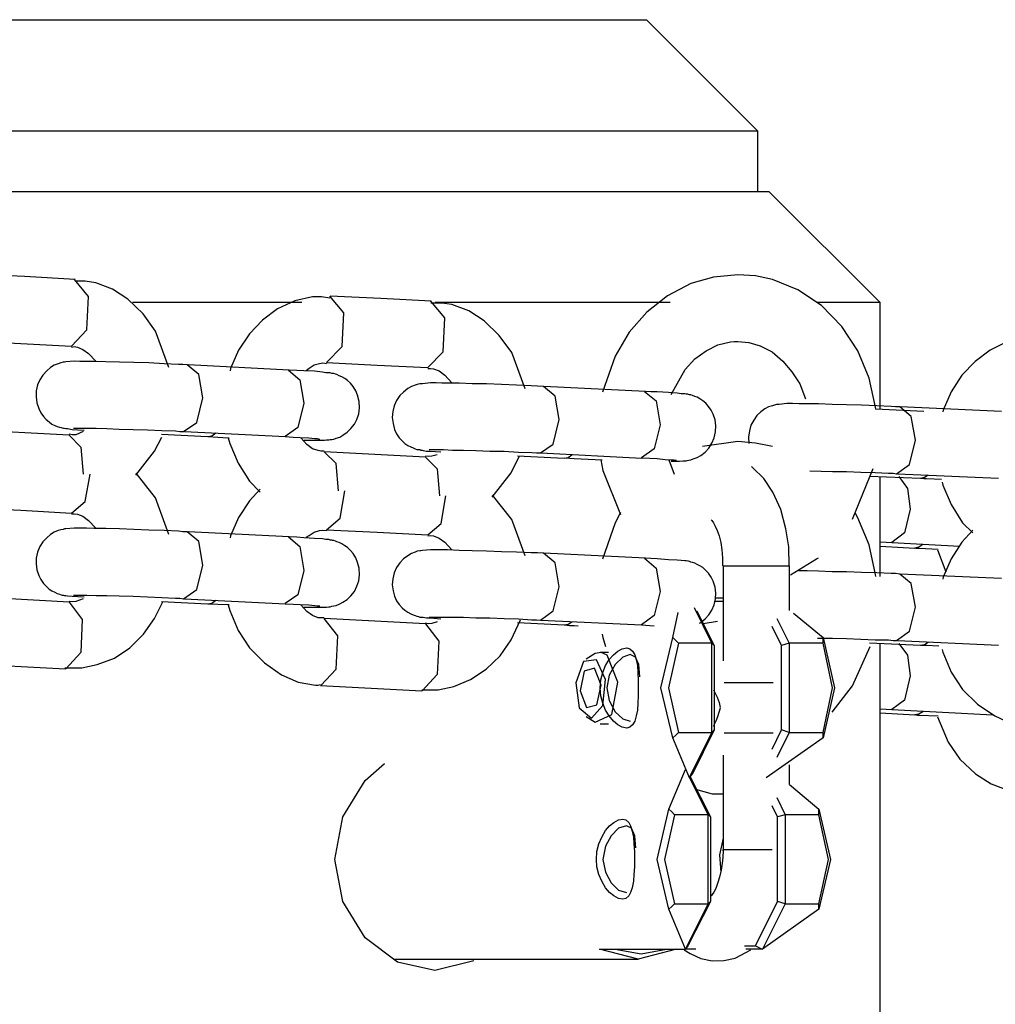
# Model space of a CAD drawing. Units: inches. Extents: x 365 to 476, y 189 to 405.
# Drawn here: x 412 to 413, y 386 to 387 of the extents above; entities that cross this region are included whole.
import ezdxf

# ---------------------------------------------------------------- set-up
doc = ezdxf.new("R2010")
doc.units = ezdxf.units.IN
doc.header["$MEASUREMENT"] = 0
doc.layers.add('Ebene 1', color=7, linetype='Continuous')

# ---------------------------------------------------------------- blocks, each defined once
blk = doc.blocks.new('block 2')
at = {"layer": 'Ebene 1', "color": 179, "lineweight": 25, "true_color": 0x1a171b}
for points in [[(411.53181, 386.81997), (411.54249, 386.81997), (411.5735, 386.81997), (411.62414, 386.81997), (411.6927, 386.81997), (411.77642, 386.81997), (411.87185, 386.81997), (411.97658, 386.81997), (412.08613, 386.81997), (412.19672, 386.81997), (412.30403, 386.81997), (412.40497, 386.81997)], [(412.40497, 386.81997), (412.50333, 386.81997), (412.58481, 386.81997), (412.64561, 386.81997), (412.68317, 386.81997), (412.69591, 386.81997)], [(412.79444, 386.7211), (412.69591, 386.81997)], [(412.45441, 386.7211), (412.34675, 386.7211), (412.23203, 386.7211), (412.11386, 386.7211), (411.9957, 386.7211), (411.88097, 386.7211), (411.77332, 386.7211), (411.67651, 386.7211), (411.59245, 386.7211), (411.52441, 386.7211), (411.47428, 386.7211), (411.44362, 386.7211), (411.43294, 386.7211)], [(412.79444, 386.7211), (412.78411, 386.7211), (412.75344, 386.7211), (412.70349, 386.7211), (412.63528, 386.7211), (412.55122, 386.7211), (412.45441, 386.7211)], [(412.79444, 386.6677), (412.79444, 386.7211)], [(411.42312, 386.6677), (411.43363, 386.6677), (411.46463, 386.6677), (411.51562, 386.6677), (411.5847, 386.6677), (411.66962, 386.6677), (411.76849, 386.6677), (411.87753, 386.6677), (411.9938, 386.6677), (412.11386, 386.6677), (412.23392, 386.6677), (412.35002, 386.6677), (412.45923, 386.6677)], [(412.45923, 386.6677), (412.55776, 386.6677), (412.64269, 386.6677), (412.71176, 386.6677), (412.76257, 386.6677), (412.7941, 386.6677), (412.80426, 386.6677)], [(412.90296, 386.56934), (412.80426, 386.6677)], [(412.18948, 386.58984), (412.1447, 386.59225), (412.09974, 386.59449)], [(412.7767, 386.59397), (412.75517, 386.59191), (412.73519, 386.58605), (412.71452, 386.57537), (412.69626, 386.5609), (412.68041, 386.54299), (412.66801, 386.5218), (412.65681, 386.48993)], [(412.89917, 386.47477), (412.89883, 386.4765), (412.89314, 386.50233), (412.88298, 386.52662), (412.86886, 386.54815), (412.85077, 386.56659), (412.82993, 386.58054), (412.80736, 386.58984), (412.79237, 386.59294), (412.7767, 386.59397)], [(412.18621, 386.53058), (412.19982, 386.54505), (412.20137, 386.57468), (412.18897, 386.58984)], [(412.27251, 386.51164), (412.26062, 386.54402), (412.24977, 386.55918), (412.23634, 386.57227), (412.22256, 386.58105), (412.20774, 386.58674), (412.19844, 386.58812), (412.18948, 386.58812)], [(412.41514, 386.5733), (412.40773, 386.57434), (412.39998, 386.57434), (412.38413, 386.57072), (412.36897, 386.56383), (412.35554, 386.55384), (412.34417, 386.54144), (412.33435, 386.52714), (412.32729, 386.51077), (412.32694, 386.50871)], [(412.41238, 386.51611), (412.42616, 386.53024), (412.42754, 386.56021), (412.41514, 386.57503)], [(412.50505, 386.57055), (412.46027, 386.57296), (412.41548, 386.57503)], [(412.39033, 386.56934), (412.31643, 386.56934), (412.24047, 386.56934)], [(412.50195, 386.51164), (412.51573, 386.52576), (412.51711, 386.55573), (412.50471, 386.57055)], [(412.58842, 386.49286), (412.57637, 386.5249), (412.56534, 386.54006), (412.55191, 386.55315), (412.5383, 386.56193), (412.52331, 386.56745), (412.51436, 386.56865), (412.50471, 386.56865)], [(412.71693, 386.56934), (412.62012, 386.56934), (412.5085, 386.56934)], [(412.90296, 386.56934), (412.88884, 386.56934), (412.84663, 386.56934)], [(412.90296, 386.47443), (412.90296, 386.56934)], [(412.09664, 386.53541), (412.14142, 386.533), (412.18621, 386.53058)], [(412.18621, 386.52989), (412.18879, 386.53024), (412.19155, 386.52989), (412.19637, 386.52783), (412.20137, 386.52421), (412.20774, 386.51749)], [(412.71779, 386.48786), (412.73019, 386.51009), (412.73863, 386.51956), (412.74862, 386.52662), (412.75913, 386.53196), (412.77033, 386.53437), (412.7736, 386.53472), (412.7767, 386.53472)], [(412.7767, 386.53472), (412.78652, 386.53403), (412.79651, 386.53093), (412.80719, 386.52576), (412.81666, 386.51749), (412.82476, 386.50802), (412.83182, 386.49717), (412.83682, 386.4839)], [(413.04628, 386.53696), (413.0387, 386.53799), (413.03112, 386.53799), (413.01527, 386.53437), (413.00046, 386.52714), (412.98702, 386.51715), (412.97531, 386.50492), (412.96584, 386.49028), (412.95877, 386.47408), (412.95843, 386.47236)], [(412.19362, 386.51715), (412.18879, 386.51749), (412.18121, 386.5168), (412.18018, 386.51646), (412.1788, 386.51646), (412.17674, 386.51577), (412.1745, 386.51508), (412.17105, 386.5137), (412.16778, 386.51181), (412.16433, 386.50871), (412.16089, 386.50509), (412.1583, 386.50096), (412.15624, 386.49631), (412.15503, 386.49097), (412.15486, 386.4858), (412.15555, 386.48046), (412.15727, 386.47546), (412.15899, 386.47167), (412.16158, 386.4684), (412.16399, 386.46564), (412.1664, 386.46358), (412.16881, 386.46168), (412.1714, 386.4603), (412.17346, 386.45961), (412.1757, 386.45893), (412.17708, 386.45858), (412.17811, 386.45824), (412.17915, 386.45789), (412.17984, 386.45789), (412.18121, 386.45755), (412.18276, 386.45755), (412.1869, 386.45686), (412.19189, 386.45651), (412.19741, 386.45617)], [(412.2887, 386.51405), (412.28491, 386.51439), (412.28112, 386.51439), (412.26838, 386.51508), (412.25494, 386.51577), (412.24168, 386.51611), (412.22893, 386.51646), (412.21687, 386.5168), (412.20636, 386.51715), (412.19965, 386.51715), (412.19362, 386.51715)], [(412.30265, 386.48476), (412.29904, 386.50561), (412.2887, 386.51405)], [(412.37914, 386.5094), (412.28956, 386.51405)], [(412.39429, 386.50905), (412.39688, 386.51112), (412.40136, 386.51405), (412.40601, 386.51543), (412.40911, 386.51577), (412.41238, 386.51543)], [(412.41238, 386.51611), (412.45717, 386.5137), (412.50195, 386.51164)], [(412.37845, 386.5094), (412.38861, 386.50096), (412.39223, 386.48011)], [(412.39223, 386.44721), (412.39688, 386.44721), (412.40446, 386.44721), (412.41049, 386.44721), (412.41238, 386.44756), (412.41445, 386.44756), (412.41548, 386.44807), (412.41686, 386.44807), (412.41875, 386.44825), (412.42082, 386.44911), (412.42409, 386.45014), (412.42685, 386.45186), (412.43064, 386.45445), (412.43374, 386.45755), (412.43701, 386.46151), (412.43908, 386.46564), (412.44097, 386.47064), (412.44166, 386.47615), (412.44132, 386.48166), (412.43977, 386.48718), (412.43822, 386.49097), (412.43581, 386.49493), (412.4334, 386.49786), (412.43098, 386.50027), (412.42857, 386.50199), (412.42582, 386.50337), (412.42358, 386.5044), (412.42151, 386.50561), (412.42013, 386.50578), (412.41875, 386.5063), (412.41755, 386.50647), (412.41686, 386.50647), (412.41548, 386.50699), (412.41445, 386.50699), (412.41169, 386.50716), (412.40876, 386.50767), (412.4017, 386.50836), (412.39223, 386.50871), (412.38585, 386.50905), (412.37845, 386.5094)], [(412.50195, 386.51077), (412.50436, 386.51077), (412.50695, 386.51043), (412.51212, 386.50871), (412.51711, 386.50509), (412.52331, 386.49803)], [(412.50936, 386.49803), (412.50436, 386.49803), (412.4973, 386.49734), (412.49592, 386.49734), (412.49489, 386.49717), (412.49265, 386.49665), (412.49093, 386.49596), (412.48748, 386.49493), (412.48438, 386.4932), (412.48042, 386.48993), (412.47715, 386.48683), (412.47439, 386.48252), (412.47233, 386.47787), (412.47095, 386.47271), (412.4706, 386.46754), (412.47129, 386.4622), (412.47267, 386.45686), (412.47439, 386.45307), (412.4768, 386.44945), (412.47922, 386.44687), (412.4818, 386.44446), (412.48438, 386.44273), (412.48714, 386.44136), (412.48921, 386.44067), (412.49093, 386.43963), (412.49231, 386.43912), (412.49386, 386.43894), (412.49489, 386.43894), (412.49558, 386.43843), (412.49696, 386.43843), (412.49799, 386.43826), (412.50092, 386.43774), (412.50402, 386.43774), (412.51367, 386.43705)], [(412.60462, 386.49493), (412.59928, 386.49527), (412.59359, 386.49562), (412.58067, 386.49596), (412.56724, 386.49665), (412.55415, 386.49717), (412.5414, 386.49734), (412.52986, 386.49786), (412.51952, 386.49786), (412.51436, 386.49786), (412.50936, 386.49803)], [(412.6184, 386.46564), (412.61478, 386.48649), (412.60462, 386.49493)], [(412.69488, 386.49062), (412.60496, 386.49493)], [(412.69419, 386.49062), (412.70452, 386.48235), (412.70797, 386.46099)], [(412.71762, 386.42861), (412.72244, 386.42861), (412.7252, 386.42861), (412.72795, 386.42895), (412.7295, 386.42895), (412.73088, 386.42895), (412.73191, 386.4293), (412.73329, 386.42964), (412.73519, 386.42999), (412.73725, 386.43068), (412.7407, 386.43205), (412.74397, 386.43378), (412.74776, 386.43671), (412.75103, 386.44032), (412.75379, 386.4448), (412.75586, 386.44945), (412.75706, 386.45479), (412.75723, 386.45996), (412.75655, 386.4653), (412.75482, 386.47029), (412.7531, 386.47408), (412.75069, 386.47718), (412.74828, 386.48011), (412.74569, 386.48235), (412.74311, 386.4839), (412.7407, 386.48545), (412.73863, 386.48614), (412.73656, 386.48683), (412.73519, 386.48752), (412.73398, 386.48752), (412.73312, 386.48786), (412.73243, 386.48821), (412.73088, 386.48821), (412.72985, 386.48855), (412.72657, 386.48855), (412.72313, 386.4889), (412.7152, 386.48959), (412.70521, 386.49028), (412.6997, 386.49028), (412.69419, 386.49062)], [(412.2856, 386.45514), (412.29731, 386.46289), (412.30265, 386.48476)], [(412.39223, 386.48011), (412.38689, 386.45858), (412.37552, 386.45049)], [(412.8251, 386.47977), (412.82011, 386.47977), (412.81339, 386.47908), (412.81201, 386.47908), (412.81098, 386.47908), (412.80926, 386.47839), (412.80736, 386.47787), (412.80392, 386.47701), (412.80064, 386.47512), (412.7972, 386.47236), (412.79375, 386.46926), (412.79082, 386.46495), (412.78841, 386.46065), (412.78703, 386.45548), (412.78635, 386.45014), (412.78652, 386.44446)], [(412.92036, 386.47701), (412.9164, 386.47701), (412.91261, 386.47718), (412.89986, 386.4777), (412.88643, 386.47839), (412.87299, 386.47856), (412.86024, 386.47908), (412.84836, 386.47942), (412.83819, 386.47942), (412.83113, 386.47942), (412.8251, 386.47977)], [(412.94155, 386.47271), (412.89883, 386.47477)], [(412.93431, 386.44721), (412.93052, 386.4684), (412.92036, 386.47701)], [(413.01028, 386.47271), (412.9207, 386.47701)], [(412.60186, 386.43602), (412.61306, 386.44377), (412.6184, 386.46564)], [(412.70797, 386.46099), (412.70263, 386.43963), (412.69143, 386.43171)], [(412.18414, 386.45186), (412.0944, 386.45651)], [(412.19672, 386.45514), (412.19017, 386.45221), (412.1869, 386.45221), (412.18414, 386.45255)], [(412.18414, 386.45186), (412.19465, 386.44101), (412.19672, 386.41724)], [(412.18793, 386.45789), (412.18828, 386.45789), (412.18983, 386.45789), (412.19189, 386.45789), (412.19258, 386.45789), (412.19362, 386.45789)], [(412.19362, 386.45789), (412.19982, 386.45789), (412.20809, 386.45789), (412.21756, 386.45755), (412.22841, 386.4572), (412.24081, 386.45686), (412.25356, 386.45651), (412.26631, 386.45583), (412.27837, 386.45548), (412.28216, 386.45514), (412.2856, 386.45514)], [(412.26596, 386.45255), (412.30679, 386.45049)], [(412.28646, 386.45514), (412.37603, 386.45049)], [(412.30679, 386.45049), (412.31075, 386.45117), (412.3142, 386.45376)], [(412.24323, 386.41621), (412.25994, 386.43757), (412.26631, 386.45014)], [(412.30748, 386.45049), (412.31592, 386.45014), (412.32488, 386.44945), (412.32591, 386.44945)], [(412.32522, 386.44945), (412.3266, 386.44446), (412.334, 386.42689), (412.34417, 386.41104), (412.35347, 386.40139)], [(412.37552, 386.45049), (412.38275, 386.45014), (412.38895, 386.4498), (412.39653, 386.44945), (412.40205, 386.44876), (412.40411, 386.44876), (412.40566, 386.44825), (412.40635, 386.44825)], [(412.41031, 386.43774), (412.40739, 386.43774), (412.40497, 386.43826), (412.39998, 386.43981), (412.39498, 386.44342), (412.38964, 386.44945)], [(412.7767, 386.44618), (412.74535, 386.4417)], [(412.80736, 386.4417), (412.79237, 386.4448), (412.7767, 386.44618)], [(412.91743, 386.41758), (412.9288, 386.42585), (412.93431, 386.44721)], [(412.49989, 386.4324), (412.41031, 386.43705)], [(412.42289, 386.40243), (412.42082, 386.42654), (412.41031, 386.43705)], [(412.51039, 386.43447), (412.50574, 386.43309), (412.50264, 386.43274), (412.49989, 386.43309)], [(412.50333, 386.43894), (412.50471, 386.43894), (412.50574, 386.43894), (412.50764, 386.43894), (412.50936, 386.43894)], [(412.50936, 386.43894), (412.51608, 386.43894), (412.52383, 386.43843), (412.53365, 386.43843), (412.54467, 386.43826), (412.55707, 386.43774), (412.56965, 386.43757), (412.5824, 386.43671), (412.59428, 386.43636), (412.59824, 386.43602), (412.60186, 386.43602)], [(412.60221, 386.43602), (412.69178, 386.43137)], [(412.62288, 386.43137), (412.62632, 386.43205), (412.62959, 386.43447)], [(412.49989, 386.4324), (412.51039, 386.42189), (412.51246, 386.39795)], [(412.55914, 386.39691), (412.57602, 386.41827), (412.58309, 386.43274)], [(412.58153, 386.4336), (412.62288, 386.43137)], [(412.62322, 386.43171), (412.62753, 386.43137), (412.63166, 386.43102), (412.65647, 386.42999)], [(412.65543, 386.42999), (412.65715, 386.42034), (412.67266, 386.38141)], [(412.69143, 386.43171), (412.69884, 386.43137), (412.70521, 386.43102), (412.71245, 386.43033), (412.71779, 386.42999), (412.72037, 386.42999), (412.72175, 386.42964), (412.72244, 386.42964)], [(412.72072, 386.4169), (412.71607, 386.42964)], [(412.18621, 386.38279), (412.19827, 386.39295), (412.20292, 386.41724)], [(412.27251, 386.36367), (412.26062, 386.39623), (412.24374, 386.4181)], [(412.82217, 386.33594), (412.822, 386.35282), (412.81942, 386.36866), (412.81477, 386.38589), (412.80788, 386.40139), (412.79995, 386.41345), (412.79014, 386.42292), (412.78876, 386.42413)], [(412.84061, 386.42017), (412.86076, 386.41965), (412.87299, 386.41948), (412.88574, 386.41896), (412.89848, 386.41879), (412.91037, 386.4181), (412.91433, 386.4181), (412.91743, 386.41758)], [(412.87833, 386.37745), (412.89676, 386.42224)], [(412.91812, 386.41758), (413.00787, 386.4138)], [(412.93879, 386.4138), (412.94224, 386.41448), (412.94534, 386.41655)], [(412.89349, 386.41552), (412.93879, 386.4138)], [(412.90296, 386.32663), (412.90296, 386.41517)], [(412.91933, 386.41517), (412.92708, 386.40467), (412.92949, 386.38623)], [(412.93896, 386.4138), (412.94155, 386.41345), (412.94396, 386.41345), (412.95739, 386.41276)], [(412.95774, 386.41001), (412.95843, 386.40742), (412.96584, 386.3902), (412.976, 386.37418), (412.98496, 386.36522)], [(412.35347, 386.40398), (412.34417, 386.39364), (412.33435, 386.37883), (412.32729, 386.36264), (412.32694, 386.36074)], [(412.41238, 386.36798), (412.42427, 386.37814), (412.42857, 386.40243)], [(412.50195, 386.36332), (412.51401, 386.37349), (412.51814, 386.39795)], [(412.58842, 386.34472), (412.57637, 386.3771), (412.55949, 386.39864)], [(412.09664, 386.38727), (412.14142, 386.3852), (412.18621, 386.38279)], [(412.18621, 386.3821), (412.18879, 386.3821), (412.19155, 386.38176), (412.19637, 386.38003), (412.20137, 386.37624), (412.20774, 386.36935)], [(412.67266, 386.38313), (412.66801, 386.374), (412.65681, 386.34179)], [(412.89917, 386.32663), (412.89883, 386.32836), (412.89314, 386.35454), (412.88298, 386.37866), (412.88091, 386.38244)], [(412.92949, 386.38623), (412.92432, 386.36522), (412.9133, 386.35661)], [(412.7531, 386.37676), (412.75379, 386.37607), (412.75517, 386.374), (412.75655, 386.37108), (412.75844, 386.36729), (412.76016, 386.36264), (412.76171, 386.35661), (412.76257, 386.35006), (412.76326, 386.34317), (412.76326, 386.33594)], [(412.19362, 386.36935), (412.18879, 386.36935), (412.18121, 386.36866), (412.18018, 386.36866), (412.1788, 386.36832), (412.17674, 386.36798), (412.1745, 386.36729), (412.17105, 386.36591), (412.16778, 386.36367), (412.16433, 386.36074), (412.16089, 386.3573), (412.1583, 386.35316), (412.15624, 386.34817), (412.15503, 386.34283), (412.15486, 386.33766), (412.15555, 386.33232), (412.15727, 386.32732), (412.15899, 386.32388), (412.16158, 386.32026), (412.16399, 386.31785), (412.1664, 386.31527), (412.16881, 386.31389), (412.1714, 386.31251), (412.17346, 386.31148), (412.1757, 386.31079), (412.17708, 386.31044), (412.17811, 386.3101), (412.17915, 386.3101), (412.17984, 386.30975), (412.18121, 386.30975), (412.18276, 386.30941), (412.1869, 386.30906), (412.19189, 386.30872), (412.19741, 386.30838)], [(412.2887, 386.36625), (412.28491, 386.36625), (412.28112, 386.3666), (412.26838, 386.36729), (412.25494, 386.36763), (412.24168, 386.36832), (412.22893, 386.36866), (412.21687, 386.36901), (412.20636, 386.36901), (412.19965, 386.36935), (412.19362, 386.36935)], [(412.30265, 386.33663), (412.29904, 386.35764), (412.2887, 386.36625)], [(412.37914, 386.3616), (412.28956, 386.36625)], [(412.39429, 386.36126), (412.39688, 386.36298), (412.40136, 386.36591), (412.40601, 386.36729), (412.40911, 386.36763), (412.41238, 386.36729)], [(412.41238, 386.36798), (412.45717, 386.36591), (412.50195, 386.36332)], [(412.98496, 386.36763), (412.97531, 386.35695), (412.96584, 386.34214), (412.95877, 386.32595), (412.95843, 386.32422)], [(412.37845, 386.3616), (412.38861, 386.35316), (412.39223, 386.33197)], [(412.39223, 386.29942), (412.39688, 386.29942), (412.40446, 386.29942), (412.41049, 386.29942), (412.41238, 386.29942), (412.41445, 386.29976), (412.41548, 386.29976), (412.41686, 386.30011), (412.41875, 386.30045), (412.42082, 386.3008), (412.42409, 386.30235), (412.42685, 386.30372), (412.43064, 386.30614), (412.43374, 386.30941), (412.43701, 386.3132), (412.43908, 386.31785), (412.44097, 386.32284), (412.44166, 386.32801), (412.44132, 386.33387), (412.43977, 386.33904), (412.43822, 386.34317), (412.43581, 386.34679), (412.4334, 386.34954), (412.43098, 386.35213), (412.42857, 386.35385), (412.42582, 386.35557), (412.42358, 386.35661), (412.42151, 386.3573), (412.42013, 386.35798), (412.41875, 386.35833), (412.41755, 386.35833), (412.41686, 386.35867), (412.41548, 386.35867), (412.41445, 386.35919), (412.41169, 386.35936), (412.40876, 386.35988), (412.4017, 386.36022), (412.39223, 386.36074), (412.38585, 386.36126), (412.37845, 386.3616)], [(412.50195, 386.36264), (412.50436, 386.36298), (412.50695, 386.36264), (412.51212, 386.36057), (412.51711, 386.35695), (412.52331, 386.35006)], [(412.90331, 386.3573), (412.9133, 386.35661)], [(412.9133, 386.35661), (412.97359, 386.35351)], [(412.50936, 386.35006), (412.50436, 386.35023), (412.4973, 386.34954), (412.49592, 386.3492), (412.49489, 386.3492), (412.49265, 386.34886), (412.49093, 386.34817), (412.48748, 386.34679), (412.48438, 386.34489), (412.48042, 386.34214), (412.47715, 386.33869), (412.47439, 386.33456), (412.47233, 386.32973), (412.47095, 386.32457), (412.4706, 386.31923), (412.47129, 386.31389), (412.47267, 386.30906), (412.47439, 386.3051), (412.4768, 386.30166), (412.47922, 386.29873), (412.4818, 386.29666), (412.48438, 386.29494), (412.48714, 386.29356), (412.48921, 386.29253), (412.49093, 386.29184), (412.49231, 386.29132), (412.49386, 386.29115), (412.49489, 386.29063), (412.49558, 386.29063), (412.49696, 386.29046), (412.49799, 386.29046), (412.50092, 386.28994), (412.50402, 386.28977), (412.51367, 386.28891)], [(412.60462, 386.34713), (412.59928, 386.34748), (412.59359, 386.34748), (412.58067, 386.34817), (412.56724, 386.34851), (412.55415, 386.34886), (412.5414, 386.3492), (412.52986, 386.34954), (412.51952, 386.35006), (412.51436, 386.35006), (412.50936, 386.35006)], [(412.6184, 386.3175), (412.61478, 386.33869), (412.60462, 386.34713)], [(412.69488, 386.34283), (412.60496, 386.34713)], [(412.90296, 386.35351), (412.93362, 386.35161)], [(412.94086, 386.35488), (412.93724, 386.35247), (412.93362, 386.35161)], [(412.93414, 386.35161), (412.93586, 386.35161), (412.93759, 386.35161), (412.95429, 386.35075)], [(412.95361, 386.35023), (412.96118, 386.33077)], [(412.69419, 386.34283), (412.70452, 386.33404), (412.70797, 386.3132)], [(412.74294, 386.28529), (412.74397, 386.28581), (412.74776, 386.28891), (412.75103, 386.29253), (412.75379, 386.29666), (412.75586, 386.30131), (412.75706, 386.30665), (412.75723, 386.31182), (412.75655, 386.31716), (412.75482, 386.3225), (412.7531, 386.32595), (412.75069, 386.32939), (412.74828, 386.33197), (412.74569, 386.33456), (412.74311, 386.33594), (412.7407, 386.33731), (412.73863, 386.33835), (412.73656, 386.33904), (412.73519, 386.33938), (412.73398, 386.33973), (412.73312, 386.34007), (412.73243, 386.34007), (412.73088, 386.34041), (412.72985, 386.34041), (412.72657, 386.34076), (412.72313, 386.3411), (412.7152, 386.34145), (412.70521, 386.34214), (412.6997, 386.34248), (412.69419, 386.34283)], [(412.82355, 386.32801), (412.84663, 386.34214), (412.84836, 386.34317)], [(412.2856, 386.30682), (412.29731, 386.31509), (412.30265, 386.33663)], [(412.39223, 386.33197), (412.38689, 386.31044), (412.37552, 386.30269)], [(412.76378, 386.33594), (412.76378, 386.25188)], [(412.76378, 386.33594), (412.77808, 386.33594), (412.80805, 386.33594)], [(412.80805, 386.33594), (412.81907, 386.33594), (412.82269, 386.33594)], [(412.82269, 386.29632), (412.82269, 386.33594)], [(412.92036, 386.3287), (412.9164, 386.32922), (412.91261, 386.32922), (412.89986, 386.32973), (412.88643, 386.33008), (412.87299, 386.3306), (412.86024, 386.33077), (412.84836, 386.33129), (412.83819, 386.33146), (412.83044, 386.33146)], [(412.93431, 386.29942), (412.93052, 386.32026), (412.92036, 386.3287)], [(413.01028, 386.32491), (412.9207, 386.3287)], [(412.60186, 386.28788), (412.61306, 386.29597), (412.6184, 386.3175)], [(412.70797, 386.3132), (412.70263, 386.29184), (412.69143, 386.28357)], [(412.18414, 386.30372), (412.0944, 386.30872)], [(412.18053, 386.2455), (412.19534, 386.2455), (412.20912, 386.24843), (412.22428, 386.25429), (412.23806, 386.26342), (412.25012, 386.27547), (412.25994, 386.28926), (412.26734, 386.30407)], [(412.18414, 386.30372), (412.19568, 386.28857), (412.19465, 386.25928), (412.18121, 386.24481)], [(412.19672, 386.30682), (412.19017, 386.30441), (412.1869, 386.30407), (412.18414, 386.30441)], [(412.18793, 386.3101), (412.18828, 386.3101), (412.18983, 386.3101), (412.19189, 386.3101), (412.19258, 386.3101), (412.19362, 386.3101)], [(412.19362, 386.3101), (412.19982, 386.3101), (412.20809, 386.30975), (412.21756, 386.30975), (412.22841, 386.30941), (412.24081, 386.30906), (412.25356, 386.30838), (412.26631, 386.30803), (412.27837, 386.30734), (412.28216, 386.30734), (412.2856, 386.30682)], [(412.26596, 386.30441), (412.30679, 386.30235)], [(412.28646, 386.30682), (412.37603, 386.30235)], [(412.30679, 386.30235), (412.31075, 386.30304), (412.3142, 386.30545)], [(412.76378, 386.30441), (412.75637, 386.30441)], [(412.75655, 386.30751), (412.76378, 386.30751)], [(412.30748, 386.30235), (412.31592, 386.302), (412.32488, 386.30166), (412.32591, 386.30166)], [(412.32522, 386.30131), (412.3266, 386.29632), (412.334, 386.27875), (412.34417, 386.26324), (412.35726, 386.25015), (412.37242, 386.23947), (412.38723, 386.23293), (412.40239, 386.23034), (412.40497, 386.23034), (412.40704, 386.23069)], [(412.37552, 386.30235), (412.38275, 386.302), (412.38895, 386.30166), (412.39653, 386.30131), (412.40205, 386.3008), (412.40411, 386.30045), (412.40566, 386.30045), (412.40635, 386.30045)], [(412.41031, 386.28994), (412.40739, 386.28977), (412.40497, 386.28994), (412.39998, 386.29201), (412.39498, 386.29563), (412.38964, 386.30131)], [(412.71917, 386.27237), (412.72382, 386.29459)], [(412.75379, 386.26738), (412.73829, 386.29873)], [(412.74035, 386.29597), (412.75586, 386.26531)], [(412.91743, 386.26979), (412.9288, 386.27806), (412.93431, 386.29942)], [(412.40739, 386.23), (412.42082, 386.24447), (412.4222, 386.2741), (412.41031, 386.28926)], [(412.49989, 386.2846), (412.41031, 386.28926)], [(412.49661, 386.22604), (412.51108, 386.22604), (412.52521, 386.22897), (412.54002, 386.23534), (412.5538, 386.24447), (412.56603, 386.25635), (412.57602, 386.27031), (412.58412, 386.28805)], [(412.51039, 386.2865), (412.50574, 386.28495), (412.50264, 386.2846), (412.49989, 386.28529)], [(412.50333, 386.29063), (412.50471, 386.29063), (412.50574, 386.29063), (412.50764, 386.29063), (412.50936, 386.29063)], [(412.50936, 386.29063), (412.51608, 386.29063), (412.52383, 386.29063), (412.53365, 386.29046), (412.54467, 386.28994), (412.55707, 386.28977), (412.56965, 386.28926), (412.5824, 386.28891), (412.59428, 386.28805), (412.59824, 386.28805), (412.60186, 386.28788)], [(412.58153, 386.28581), (412.62288, 386.28357)], [(412.60221, 386.28788), (412.69178, 386.28357)], [(412.62288, 386.28357), (412.62632, 386.28426), (412.62959, 386.2865)], [(412.75861, 386.28667), (412.74604, 386.2846)], [(412.81132, 386.28926), (412.82217, 386.26738)], [(412.82614, 386.29391), (412.85232, 386.27237)], [(412.49989, 386.2846), (412.51177, 386.2691), (412.51039, 386.23982), (412.49696, 386.22535)], [(412.62322, 386.28357), (412.62753, 386.28323), (412.63166, 386.28323), (412.63528, 386.28288)], [(412.69143, 386.28357), (412.70263, 386.28288)], [(412.81546, 386.26531), (412.80719, 386.28219)], [(412.65647, 386.27547), (412.65715, 386.27237), (412.65939, 386.26462)], [(412.71917, 386.18349), (412.70866, 386.22776), (412.71917, 386.27237)], [(412.71917, 386.27237), (412.72175, 386.26979), (412.72416, 386.26738)], [(412.8475, 386.27186), (412.86076, 386.27186), (412.87299, 386.27169), (412.88574, 386.271), (412.89848, 386.27048), (412.91037, 386.27031), (412.91433, 386.26979), (412.91743, 386.26979)], [(412.85232, 386.27237), (412.86248, 386.22776), (412.85232, 386.18349)], [(412.85232, 386.26738), (412.85232, 386.26979), (412.85232, 386.27237)], [(412.91812, 386.26979), (413.00787, 386.26566)], [(412.93879, 386.26566), (412.94224, 386.26635), (412.94534, 386.26841)], [(412.65492, 386.22776), (412.65543, 386.23499), (412.65715, 386.24154), (412.65957, 386.24774), (412.66284, 386.25291), (412.66663, 386.25704), (412.67042, 386.26032), (412.67438, 386.26256), (412.67834, 386.26324), (412.6811, 386.26256), (412.68351, 386.26032), (412.6854, 386.25704), (412.68678, 386.25291), (412.68782, 386.24774), (412.68816, 386.2412), (412.6885, 386.23499), (412.6885, 386.22776), (412.6885, 386.22087), (412.68816, 386.21415), (412.68782, 386.20812), (412.68678, 386.20296), (412.6854, 386.19848), (412.68351, 386.19503), (412.6811, 386.19296), (412.67834, 386.19228), (412.67438, 386.19296), (412.67042, 386.19503), (412.66663, 386.19848), (412.66284, 386.20296), (412.65957, 386.20812), (412.65715, 386.21415), (412.65543, 386.22087), (412.65492, 386.22776), (412.65492, 386.22776)], [(412.72416, 386.26738), (412.7152, 386.22776), (412.72416, 386.18831)], [(412.75379, 386.26738), (412.72416, 386.26738)], [(412.75379, 386.18831), (412.75379, 386.26738)], [(412.75586, 386.26531), (412.75379, 386.26738)], [(412.75586, 386.26531), (412.75586, 386.19055)], [(412.82217, 386.26738), (412.81546, 386.26531)], [(412.81546, 386.19055), (412.81546, 386.26531)], [(412.82217, 386.26738), (412.82217, 386.18831)], [(412.85232, 386.26738), (412.82217, 386.26738)], [(412.85232, 386.18831), (412.86076, 386.22776), (412.85232, 386.26738)], [(412.86024, 386.2064), (412.87833, 386.22965), (412.89418, 386.26462)], [(412.89349, 386.26772), (412.93879, 386.26566)], [(412.90296, 384.79357), (412.90296, 386.26738)], [(412.91933, 386.26703), (412.92708, 386.2567), (412.92949, 386.23844)], [(412.93896, 386.26566), (412.94155, 386.26566), (412.94396, 386.26566), (412.95498, 386.26497)], [(412.95774, 386.26187), (412.95843, 386.25963), (412.96584, 386.24188), (412.976, 386.22638), (412.98909, 386.21346), (413.00459, 386.20313), (413.01906, 386.19641), (413.03456, 386.194), (413.03663, 386.194), (413.03922, 386.19434)], [(412.65147, 386.25256), (412.63993, 386.25119), (412.63321, 386.23241), (412.63631, 386.21019), (412.64699, 386.20106), (412.65715, 386.21226), (412.65939, 386.23534), (412.65147, 386.25256), (412.65147, 386.25256)], [(412.65044, 386.25825), (412.64234, 386.25325)], [(412.66112, 386.2567), (412.6556, 386.25928), (412.65044, 386.25825)], [(412.65044, 386.19744), (412.66525, 386.20433), (412.67042, 386.23293), (412.66112, 386.2567)], [(412.66215, 386.25928), (412.65474, 386.25928)], [(412.68988, 386.23775), (412.68902, 386.2486), (412.68609, 386.25498), (412.68144, 386.25756), (412.6749, 386.25498), (412.66801, 386.2486), (412.66284, 386.23913), (412.66077, 386.22776)], [(412.0913, 386.24946), (412.18087, 386.24481)], [(412.18121, 386.24481), (412.18087, 386.24481)], [(412.64975, 386.24516), (412.64062, 386.24257), (412.637, 386.22535), (412.64269, 386.21053), (412.65181, 386.21295), (412.6556, 386.23034), (412.64975, 386.24516), (412.64975, 386.24516)], [(412.92949, 386.23844), (412.92432, 386.21691), (412.9133, 386.20881)], [(412.40704, 386.23), (412.49661, 386.22535)], [(412.40704, 386.23), (412.40739, 386.23)], [(412.49696, 386.22535), (412.49661, 386.22535)], [(412.66077, 386.22776), (412.66284, 386.21656), (412.66801, 386.20674), (412.6749, 386.20037), (412.68144, 386.1983)], [(412.75517, 386.22604), (412.75655, 386.22328), (412.75844, 386.21949), (412.76016, 386.21484), (412.7612, 386.21053)], [(412.80805, 386.23241), (412.78204, 386.23241), (412.76481, 386.23241)], [(412.7612, 386.20985), (412.75861, 386.20227), (412.75723, 386.1983), (412.75551, 386.19469), (412.75482, 386.19365)], [(412.90331, 386.20916), (412.9133, 386.20881)], [(412.9133, 386.20881), (412.95808, 386.2064), (413.00287, 386.20382)], [(412.64234, 386.20244), (412.65044, 386.19744)], [(412.90296, 386.20571), (412.93362, 386.20382)], [(412.94086, 386.20674), (412.93724, 386.20451), (412.93362, 386.20382)], [(412.93414, 386.20382), (412.93586, 386.20364), (412.93759, 386.20364), (412.95429, 386.20296)], [(412.95361, 386.20227), (412.96308, 386.17987), (412.97359, 386.16471), (412.98737, 386.15162), (413.00115, 386.14284), (413.01596, 386.13715), (413.02475, 386.13578), (413.03422, 386.13578)], [(412.65474, 386.19607), (412.66215, 386.19607)], [(412.75586, 386.19055), (412.73622, 386.15093)], [(412.75586, 386.19055), (412.75379, 386.18831)], [(412.80719, 386.17367), (412.81546, 386.19055)], [(412.82217, 386.18831), (412.81546, 386.19055)], [(412.72416, 386.18831), (412.72175, 386.1859), (412.71917, 386.18349)], [(412.73398, 386.14818), (412.71917, 386.18349)], [(412.72416, 386.18831), (412.75379, 386.18831)], [(412.73398, 386.14852), (412.75379, 386.18831)], [(412.76481, 386.18814), (412.78204, 386.18814), (412.80805, 386.18814)], [(412.85232, 386.18349), (412.80202, 386.14818)], [(412.82217, 386.18831), (412.81132, 386.16609)], [(412.82217, 386.18831), (412.85232, 386.18831)], [(412.85232, 386.18349), (412.85232, 386.1859), (412.85232, 386.18831)], [(412.76378, 386.16816), (412.76378, 386.08427)], [(412.50833, 385.9773), (412.47508, 385.98488), (412.44649, 386.00624), (412.42685, 386.03845), (412.41962, 386.07583), (412.42685, 386.11356), (412.44649, 386.14577), (412.46371, 386.16093)], [(412.71572, 386.12027), (412.73054, 386.15559)], [(412.82269, 386.14215), (412.82269, 386.15955)], [(412.73622, 386.15093), (412.73398, 386.14852)], [(412.75034, 386.11545), (412.73398, 386.14852)], [(412.7345, 386.14887), (412.75241, 386.11356)], [(412.73932, 386.13802), (412.75413, 386.13405), (412.76378, 386.13405)], [(412.82269, 386.14215), (412.8487, 386.12027)], [(412.81132, 386.13061), (412.81873, 386.11545)], [(412.71572, 386.03173), (412.70521, 386.07583), (412.71572, 386.12027)], [(412.71572, 386.12027), (412.71831, 386.11786), (412.72072, 386.11545)], [(412.81201, 386.11356), (412.80719, 386.12337)], [(412.8487, 386.12027), (412.85886, 386.07583), (412.8487, 386.03173)], [(412.8487, 386.11545), (412.8487, 386.11786), (412.8487, 386.12027)], [(412.65147, 386.07583), (412.65181, 386.08289), (412.65354, 386.08961), (412.65612, 386.09547), (412.65957, 386.10133), (412.66318, 386.10546), (412.66697, 386.10856), (412.67093, 386.1108), (412.6749, 386.11149), (412.67765, 386.1108), (412.68006, 386.10856), (412.68179, 386.10546), (412.68317, 386.10081), (412.6842, 386.09547), (412.68472, 386.08961), (412.68506, 386.08289), (412.68506, 386.07618), (412.68506, 386.06911), (412.68472, 386.0624), (412.6842, 386.05654), (412.68317, 386.05068), (412.68179, 386.04655), (412.68006, 386.04345), (412.67765, 386.04121), (412.6749, 386.04052), (412.67093, 386.04121), (412.66697, 386.04345), (412.66318, 386.04655), (412.65957, 386.05068), (412.65612, 386.05654), (412.65354, 386.0624), (412.65181, 386.06911), (412.65147, 386.07583), (412.65147, 386.07583)], [(412.72072, 386.11545), (412.71176, 386.07583), (412.72072, 386.03656)], [(412.75034, 386.11545), (412.72072, 386.11545)], [(412.75034, 386.03656), (412.75034, 386.11545)], [(412.75241, 386.11356), (412.75034, 386.11545)], [(412.75241, 386.11356), (412.75241, 386.03845)], [(412.81873, 386.11545), (412.81201, 386.11356)], [(412.81201, 386.03845), (412.81201, 386.11356)], [(412.81873, 386.11545), (412.81873, 386.03656)], [(412.8487, 386.11545), (412.81873, 386.11545)], [(412.8487, 386.03656), (412.85714, 386.07583), (412.8487, 386.11545)], [(412.68644, 386.08617), (412.6854, 386.09685), (412.68248, 386.10339), (412.678, 386.10546), (412.67111, 386.10339), (412.66456, 386.09685), (412.65939, 386.08754), (412.65715, 386.07583)], [(412.76378, 386.09461), (412.76051, 386.07997), (412.76171, 386.06446)], [(412.76326, 386.08427), (412.76378, 386.08358), (412.76378, 386.08255), (412.76326, 386.07445), (412.76189, 386.06619), (412.76051, 386.05998), (412.75861, 386.05447), (412.75723, 386.04999), (412.75551, 386.04689), (412.75413, 386.04483), (412.75344, 386.04379), (412.7531, 386.04345)], [(412.80719, 386.08427), (412.77791, 386.08427), (412.76378, 386.08427)], [(412.65715, 386.07583), (412.65939, 386.06446), (412.66456, 386.05516), (412.67111, 386.04862), (412.678, 386.04655)], [(412.72072, 386.03656), (412.71831, 386.03415), (412.71572, 386.03173)], [(412.72072, 386.03656), (412.75034, 386.03656)], [(412.73054, 385.99642), (412.75034, 386.03656)], [(412.75241, 386.03845), (412.7326, 385.99935)], [(412.75241, 386.03845), (412.75034, 386.03656)], [(412.79237, 385.99935), (412.81201, 386.03845)], [(412.81873, 386.03656), (412.79858, 385.99642)], [(412.81873, 386.03656), (412.81201, 386.03845)], [(412.81873, 386.03656), (412.8487, 386.03656)], [(412.8487, 386.03173), (412.8487, 386.03415), (412.8487, 386.03656)], [(412.73054, 385.99642), (412.71572, 386.03173)], [(412.8487, 386.03173), (412.79858, 385.99642)], [(412.7326, 385.99935), (412.73054, 385.99642)], [(412.78273, 385.99935), (412.79237, 385.99935)], [(412.79237, 385.99935), (412.79823, 385.99642)], [(412.65423, 385.99642), (412.73054, 385.99642)], [(412.72244, 385.99642), (412.6885, 385.98729), (412.65423, 385.99642)], [(412.66801, 385.99642), (412.69109, 385.99229), (412.71365, 385.99642)], [(412.72916, 385.99573), (412.7345, 385.99246), (412.74397, 385.98798), (412.75413, 385.98591), (412.76447, 385.98626), (412.77429, 385.98833), (412.78841, 385.99573)], [(412.73966, 385.99642), (412.73054, 385.99642)], [(412.79823, 385.99642), (412.78376, 385.99642)], [(412.79858, 385.99642), (412.79823, 385.99642)], [(412.47267, 385.98729), (412.6885, 385.98729)], [(412.54278, 385.98591), (412.50833, 385.9773)]]:
    blk.add_lwpolyline(points, dxfattribs=at)

msp = doc.modelspace()

# ---------------------------------------------------------------- block references
at = {"layer": 'Ebene 1'}
msp.add_blockref('block 2', (0, 0), dxfattribs=at)

doc.saveas('drawing.dxf')
